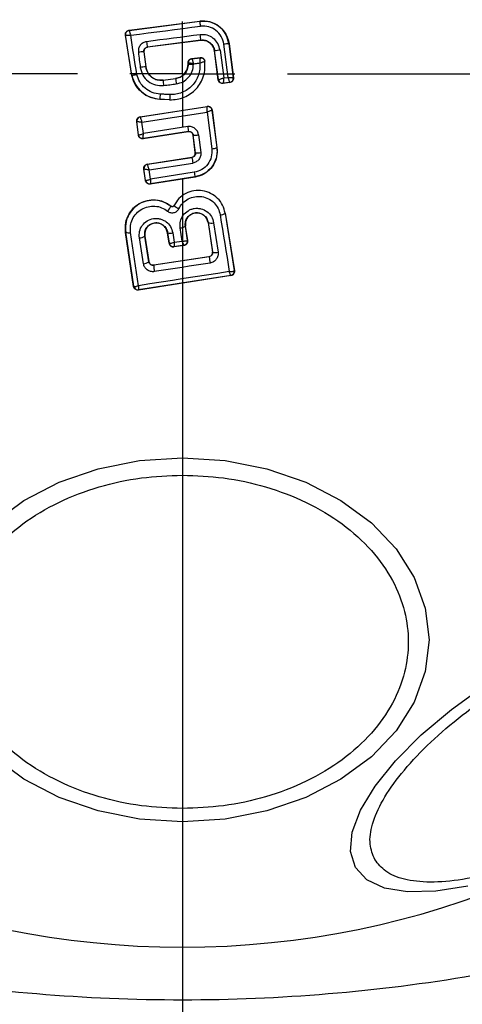
# Model space of a CAD drawing. Units: millimetres. Extents: x 18289 to 23951, y 24343 to 34693.
# Drawn here: x 22378 to 22399, y 30209 to 30256 of the extents above; entities that cross this region are included whole.
import ezdxf

# ---------------------------------------------------------------- set-up
doc = ezdxf.new("R2010")
doc.units = ezdxf.units.MM
doc.header["$LTSCALE"] = 200
doc.layers.add('OTWORY_MONTAŻOWE', color=1, linetype='Continuous')
doc.layers.add('WYLEWKI_BETONOWE', color=52, linetype='Continuous')

# ---------------------------------------------------------------- blocks, each defined once
blk = doc.blocks.new('SW_CENTERMARKSYMBOL_14')
at = {"layer": 'WYLEWKI_BETONOWE', "color": 0}
for p, q in [((0, 0), (0, 2.5)), ((-5, 0), (-202.5, 0)), ((0, 0), (-2.5, 0)), ((0, 0), (0, -2.5)), ((0, 0), (2.5, 0)), ((5, 0), (202.5, 0)), ((0, -5), (0, -202.5))]:
    blk.add_line(p, q, dxfattribs=at)

msp = doc.modelspace()

# ---------------------------------------------------------------- linework, layer by layer
at = {"color": 7, "linetype": 'Continuous', "lineweight": 25}
for p, q in [((22383.449, 30255.148), (22386.815, 30255.581)), ((22383.457, 30255.142), (22386.816, 30255.574)), ((22386.816, 30255.574), (22386.815, 30255.581)), ((22383.277, 30254.919), (22383.285, 30254.913)), ((22383.575, 30253), (22383.277, 30254.919)), ((22383.582, 30253.001), (22383.285, 30254.913)), ((22383.449, 30255.148), (22383.457, 30255.142)), ((22386.863, 30254.672), (22384.322, 30254.344)), ((22384.322, 30254.344), (22384.33, 30254.339)), ((22386.864, 30254.666), (22384.33, 30254.339)), ((22386.864, 30254.666), (22386.863, 30254.672)), ((22388.169, 30252.904), (22387.966, 30254.48)), ((22388.209, 30254.505), (22388.202, 30254.504)), ((22388.202, 30254.504), (22388.41, 30252.888)), ((22388.209, 30254.505), (22388.418, 30252.881)), ((22384.15, 30254.12), (22384.241, 30253.405)), ((22384.157, 30254.115), (22384.15, 30254.12)), ((22384.157, 30254.115), (22384.248, 30253.406)), ((22386.431, 30253.795), (22386.833, 30253.847)), ((22386.431, 30253.795), (22386.438, 30253.789)), ((22386.438, 30253.789), (22386.827, 30253.839)), ((22387.524, 30254.162), (22387.518, 30254.161)), ((22387.695, 30252.789), (22387.518, 30254.161)), ((22387.7, 30252.796), (22387.524, 30254.162)), ((22387.783, 30254.201), (22387.954, 30252.877)), ((22384.241, 30253.405), (22384.248, 30253.406)), ((22386.257, 30253.597), (22386.263, 30253.591)), ((22386.257, 30253.528), (22386.257, 30253.596)), ((22386.257, 30253.528), (22386.263, 30253.528)), ((22386.263, 30253.528), (22386.263, 30253.591)), ((22386.263, 30253.591), (22386.264, 30253.591)), ((22386.438, 30253.789), (22386.438, 30253.789)), ((22387.051, 30253.668), (22387.056, 30253.677)), ((22383.575, 30253), (22383.582, 30253.001)), ((22387.954, 30252.877), (22388.169, 30252.904)), ((22388.41, 30252.888), (22388.41, 30252.888)), ((22388.418, 30252.881), (22388.41, 30252.888)), ((22385.065, 30252.775), (22385.662, 30252.851)), ((22385.065, 30252.775), (22385.066, 30252.768)), ((22385.066, 30252.768), (22385.663, 30252.845)), ((22385.663, 30252.845), (22385.662, 30252.851)), ((22387.695, 30252.789), (22387.7, 30252.796)), ((22387.7, 30252.796), (22387.701, 30252.796)), ((22388.245, 30252.658), (22387.918, 30252.616)), ((22387.918, 30252.616), (22387.924, 30252.624)), ((22388.237, 30252.664), (22387.924, 30252.624)), ((22387.924, 30252.624), (22387.924, 30252.624)), ((22388.237, 30252.664), (22388.238, 30252.664)), ((22388.245, 30252.658), (22388.237, 30252.664)), ((22383.979, 30251.029), (22387.173, 30251.525)), ((22383.986, 30251.023), (22387.167, 30251.517)), ((22385.38, 30251.841), (22384.92, 30251.863)), ((22384.92, 30251.863), (22384.92, 30251.856)), ((22385.38, 30251.834), (22384.92, 30251.856)), ((22385.38, 30251.834), (22385.38, 30251.841)), ((22387.173, 30251.525), (22387.167, 30251.517)), ((22387.167, 30251.517), (22387.167, 30251.516)), ((22383.979, 30251.029), (22383.986, 30251.023)), ((22383.986, 30251.023), (22383.985, 30251.021)), ((22384.061, 30250.77), (22387.162, 30251.252)), ((22387.162, 30251.252), (22387.388, 30249.509)), ((22387.402, 30251.353), (22387.396, 30251.345)), ((22387.396, 30251.345), (22387.627, 30249.562)), ((22387.396, 30251.345), (22387.396, 30251.345)), ((22387.402, 30251.353), (22387.635, 30249.556)), ((22383.811, 30250.806), (22383.819, 30250.8)), ((22383.893, 30250.155), (22383.811, 30250.806)), ((22383.899, 30250.163), (22383.819, 30250.8)), ((22383.819, 30250.8), (22383.819, 30250.8)), ((22384.13, 30250.229), (22384.061, 30250.77)), ((22386.24, 30250.559), (22384.13, 30250.229)), ((22383.893, 30250.155), (22383.899, 30250.163)), ((22386.27, 30250.318), (22384.122, 30249.983)), ((22386.276, 30250.327), (22384.128, 30249.991)), ((22386.27, 30250.318), (22386.276, 30250.327)), ((22386.505, 30250.154), (22386.499, 30250.146)), ((22386.602, 30249.326), (22386.499, 30250.146)), ((22386.61, 30249.32), (22386.505, 30250.154)), ((22386.757, 30250.168), (22386.863, 30249.329)), ((22384.122, 30249.983), (22384.128, 30249.991)), ((22386.602, 30249.326), (22386.61, 30249.32)), ((22387.635, 30249.556), (22387.627, 30249.562)), ((22384.316, 30248.775), (22386.434, 30249.103)), ((22384.316, 30248.775), (22384.323, 30248.77)), ((22384.323, 30248.77), (22384.322, 30248.766)), ((22384.323, 30248.77), (22386.441, 30249.098)), ((22384.402, 30248.503), (22386.482, 30248.826)), ((22386.441, 30249.098), (22386.434, 30249.103)), ((22384.232, 30247.995), (22384.148, 30248.548)), ((22384.148, 30248.548), (22384.156, 30248.542)), ((22384.157, 30248.541), (22384.156, 30248.542)), ((22384.238, 30248.003), (22384.157, 30248.541)), ((22384.468, 30248.061), (22384.402, 30248.503)), ((22386.548, 30248.386), (22384.468, 30248.061)), ((22384.232, 30247.995), (22384.238, 30248.003)), ((22384.238, 30248.003), (22384.239, 30248.002)), ((22386.591, 30248.16), (22384.46, 30247.827)), ((22384.46, 30247.827), (22384.466, 30247.836)), ((22386.583, 30248.167), (22384.466, 30247.836)), ((22384.466, 30247.836), (22384.466, 30247.836)), ((22386.591, 30248.16), (22386.583, 30248.167)), ((22385.444, 30246.771), (22385.448, 30246.775)), ((22385.592, 30246.803), (22385.586, 30246.806)), ((22388.031, 30246.438), (22388.025, 30246.437)), ((22388.025, 30246.437), (22388.461, 30243.707)), ((22388.031, 30246.438), (22388.469, 30243.701)), ((22387.221, 30245.992), (22387.214, 30245.991)), ((22387.214, 30245.991), (22387.422, 30244.599)), ((22387.221, 30245.992), (22387.429, 30244.594)), ((22387.476, 30245.988), (22387.687, 30244.581)), ((22383.286, 30245.532), (22383.278, 30245.53)), ((22383.662, 30242.953), (22383.278, 30245.53)), ((22383.669, 30242.962), (22383.286, 30245.532)), ((22385.285, 30245.514), (22385.278, 30245.513)), ((22385.353, 30245.009), (22385.278, 30245.513)), ((22385.285, 30245.514), (22385.359, 30245.017)), ((22385.529, 30245.507), (22385.596, 30245.058)), ((22385.981, 30245.117), (22385.881, 30245.741)), ((22386.135, 30245.824), (22386.129, 30245.823)), ((22386.236, 30245.153), (22386.129, 30245.823)), ((22386.243, 30245.147), (22386.135, 30245.824)), ((22384.133, 30244.035), (22383.937, 30245.261)), ((22384.202, 30245.347), (22384.196, 30245.346)), ((22384.391, 30244.127), (22384.196, 30245.346)), ((22384.202, 30245.347), (22384.396, 30244.135)), ((22385.353, 30245.009), (22385.359, 30245.017)), ((22385.359, 30245.017), (22385.364, 30245.013)), ((22386.078, 30244.918), (22385.581, 30244.841)), ((22385.588, 30244.851), (22386.067, 30244.925)), ((22385.596, 30245.058), (22385.981, 30245.117)), ((22386.069, 30244.925), (22386.067, 30244.925)), ((22386.078, 30244.918), (22386.069, 30244.925)), ((22386.23, 30245.144), (22386.236, 30245.153)), ((22386.236, 30245.153), (22386.243, 30245.147)), ((22385.587, 30244.85), (22385.581, 30244.841)), ((22385.588, 30244.851), (22385.587, 30244.85)), ((22387.422, 30244.599), (22387.429, 30244.594)), ((22387.429, 30244.594), (22387.431, 30244.563)), ((22384.391, 30244.127), (22384.396, 30244.135)), ((22387.26, 30244.368), (22384.62, 30243.962)), ((22384.625, 30243.968), (22384.62, 30243.962)), ((22387.253, 30244.372), (22384.625, 30243.968)), ((22387.26, 30244.368), (22387.253, 30244.372)), ((22388.461, 30243.707), (22388.456, 30243.696)), ((22388.469, 30243.701), (22388.461, 30243.707)), ((22388.304, 30243.472), (22383.89, 30242.785)), ((22388.293, 30243.479), (22383.898, 30242.795)), ((22388.294, 30243.479), (22388.293, 30243.479)), ((22388.304, 30243.472), (22388.294, 30243.479)), ((22383.662, 30242.953), (22383.669, 30242.962)), ((22383.669, 30242.962), (22383.673, 30242.956)), ((22383.89, 30242.785), (22383.897, 30242.795)), ((22383.898, 30242.795), (22383.897, 30242.795))]:
    msp.add_line(p, q, dxfattribs=at)
at = {"color": 7, "linetype": 'Continuous', "lineweight": 25, "flags": 128}
for points in [[(22383.525, 30254.911), (22383.941, 30254.965), (22384.357, 30255.018), (22384.773, 30255.071), (22385.189, 30255.124), (22385.605, 30255.178), (22386.021, 30255.232), (22386.437, 30255.285), (22386.853, 30255.339)], [(22383.815, 30253.046), (22383.779, 30253.28), (22383.743, 30253.513), (22383.706, 30253.746), (22383.67, 30253.979), (22383.634, 30254.212), (22383.598, 30254.445), (22383.561, 30254.678), (22383.525, 30254.911)], [(22386.836, 30254.931), (22386.517, 30254.89), (22386.197, 30254.849), (22385.878, 30254.808), (22385.558, 30254.767), (22385.239, 30254.725), (22384.919, 30254.684), (22384.6, 30254.643), (22384.28, 30254.601)], [(22383.889, 30254.094), (22383.901, 30254.004), (22383.912, 30253.915), (22383.924, 30253.825), (22383.935, 30253.735), (22383.947, 30253.645), (22383.958, 30253.555), (22383.97, 30253.465), (22383.982, 30253.375)], [(22386.833, 30253.847), (22386.829, 30253.843), (22386.827, 30253.839)], [(22386.516, 30253.55), (22386.554, 30253.554), (22386.591, 30253.559), (22386.628, 30253.564), (22386.665, 30253.569), (22386.702, 30253.574), (22386.739, 30253.578), (22386.777, 30253.583), (22386.814, 30253.588)], [(22386.516, 30253.531), (22386.516, 30253.533), (22386.516, 30253.535), (22386.516, 30253.538), (22386.516, 30253.54), (22386.516, 30253.543), (22386.516, 30253.545), (22386.516, 30253.547), (22386.516, 30253.55)], [(22385.093, 30252.517), (22385.168, 30252.526), (22385.243, 30252.536), (22385.318, 30252.546), (22385.393, 30252.555), (22385.468, 30252.565), (22385.543, 30252.575), (22385.618, 30252.584), (22385.693, 30252.594)], [(22385.389, 30252.085), (22385.331, 30252.087), (22385.273, 30252.09), (22385.215, 30252.093), (22385.157, 30252.096), (22385.099, 30252.099), (22385.042, 30252.101), (22384.984, 30252.104), (22384.926, 30252.107)], [(22387.788, 30246.359), (22387.842, 30246.02), (22387.896, 30245.681), (22387.95, 30245.343), (22388.004, 30245.006), (22388.058, 30244.669), (22388.112, 30244.333), (22388.166, 30243.997), (22388.219, 30243.662)], [(22383.896, 30242.99), (22383.849, 30243.305), (22383.802, 30243.621), (22383.755, 30243.937), (22383.708, 30244.254), (22383.661, 30244.571), (22383.613, 30244.888), (22383.566, 30245.206), (22383.518, 30245.525)], [(22387.306, 30244.067), (22386.973, 30244.016), (22386.641, 30243.965), (22386.309, 30243.914), (22385.977, 30243.863), (22385.645, 30243.812), (22385.314, 30243.761), (22384.982, 30243.71), (22384.65, 30243.659)], [(22388.219, 30243.662), (22387.678, 30243.579), (22387.137, 30243.495), (22386.596, 30243.411), (22386.055, 30243.327), (22385.515, 30243.243), (22384.975, 30243.159), (22384.435, 30243.075), (22383.896, 30242.99)], [(22385.989, 30234.8), (22388.029, 30234.668), (22390.006, 30234.277), (22391.862, 30233.64), (22393.539, 30232.774), (22394.987, 30231.706), (22396.161, 30230.47), (22397.026, 30229.102), (22397.556, 30227.644), (22397.735, 30226.14), (22397.556, 30224.636), (22397.026, 30223.178), (22396.161, 30221.81), (22394.987, 30220.573), (22393.539, 30219.506), (22391.862, 30218.64), (22390.006, 30218.002), (22388.029, 30217.612), (22385.989, 30217.48), (22383.949, 30217.612), (22381.972, 30218.002), (22380.116, 30218.64), (22378.439, 30219.506), (22376.991, 30220.573)], [(22376.991, 30231.706), (22378.439, 30232.774), (22380.116, 30233.64), (22381.972, 30234.277), (22383.949, 30234.668), (22385.989, 30234.8)], [(22399.583, 30214.42), (22398.052, 30214.176), (22396.714, 30214.145), (22395.61, 30214.327), (22394.772, 30214.718), (22394.228, 30215.305), (22393.992, 30216.07), (22394.072, 30216.99), (22394.467, 30218.038), (22395.163, 30219.181), (22396.14, 30220.384), (22397.367, 30221.612), (22398.809, 30222.827), (22400.42, 30223.991)]]:
    msp.add_lwpolyline(points, dxfattribs=at)
at = {"color": 7, "linetype": 'Continuous', "lineweight": 25}
for centre, radius, start, end in [((22385.989, 30253.066), 41.55, 0, 180), ((22384.593, 30255.102), 2.272, 5.9992, 11.9858), ((22383.483, 30254.943), 0.2, 179.9611, 188.7438), ((22384.136, 30254.519), 2.732, 3.2018, 8.6647), ((22386.242, 30254.791), 1.971, 185.5167, 193.0943), ((22388.308, 30252.24), 2.266, 92.6929, 98.6944), ((22384.246, 30251.82), 2.303, 92.4103, 98.9235), ((22388.142, 30250.917), 3.303, 96.2456, 100.7807), ((22384.716, 30248.17), 5.256, 95.1858, 98.037), ((22386.464, 30253.59), 0.2, 97.443, 179.9695), ((22385.989, 30253.066), 41.55, 180, 0), ((22388.211, 30252.863), 0.2, 277.529, 7.1745), ((22388.013, 30252.953), 2.953, 183.6007, 188.5014), ((22393.616, 30253.675), 7.997, 185.9633, 187.7723), ((22387.9, 30252.822), 0.2, 187.4394, 277.1132), ((22387.585, 30251.922), 2.665, 176.0211, 181.2679), ((22390.279, 30251.792), 4.898, 176.5703, 179.4239), ((22387.198, 30251.318), 0.2, 7.5851, 98.7054), ((22384.017, 30250.825), 0.2, 98.8973, 187.2475), ((22384.017, 30250.824), 0.2, 99.1448, 186.868), ((22404.641, 30253.369), 18.615, 188.6826, 189.4058), ((22386.576, 30251.117), 0.966, 265.7634, 280.8078), ((22386.708, 30250.073), 0.76, 262.554, 281.7487), ((22387.348, 30250.258), 0.75, 273.0259, 291.859), ((22384.354, 30248.572), 0.2, 98.8987, 188.6753), ((22384.354, 30248.569), 0.199, 99.1897, 187.9463), ((22405.336, 30251.833), 19.092, 188.2355, 189.0617), ((22400.51, 30250.51), 14.123, 188.6513, 189.5516), ((22384.436, 30248.034), 0.2, 189.158, 278.6049), ((22384.607, 30247.178), 0.931, 316.5576, 334.065), ((22387.777, 30246.788), 0.429, 271.4377, 305.1174), ((22387.355, 30246.397), 0.427, 251.707, 286.5396), ((22383.413, 30245.895), 0.385, 250.7862, 285.9259), ((22385.417, 30245.886), 0.395, 250.4063, 286.4174), ((22385.874, 30246.178), 0.437, 270.9174, 305.6066), ((22383.933, 30245.712), 0.451, 270.4807, 305.66), ((22385.557, 30245.048), 0.2, 188.8303, 278.7383), ((22385.56, 30245.048), 0.199, 190.2608, 278.0739), ((22386.033, 30245.12), 0.198, 279.9844, 6.9038), ((22386.038, 30245.123), 0.2, 278.8303, 8.7383), ((22387.575, 30244.934), 0.37, 246.9052, 287.6269), ((22384.136, 30244.433), 0.397, 269.4406, 309.7501), ((22385.905, 30243.937), 1.285, 178.8922, 192.4978), ((22434.784, 30251.488), 48.055, 188.5213, 188.8837), ((22388.258, 30243.674), 0.198, 279.9271, 6.4055), ((22388.263, 30243.676), 0.2, 278.8303, 8.7383), ((22383.867, 30242.993), 0.2, 188.8303, 278.7383), ((22383.869, 30242.993), 0.2, 190.5945, 278.1122)]:
    msp.add_arc(centre, radius, start, end, dxfattribs=at)
for points, knots in [([(22380.581, 30300.899), (22383.519, 30300.995), (22389.44, 30301.188), (22398.32, 30300.34), (22407.046, 30298.644), (22415.373, 30296.053), (22423.068, 30292.672), (22429.458, 30288.907), (22434.655, 30285.011), (22438.842, 30281.154), (22442.509, 30276.949), (22445.58, 30272.455), (22448.003, 30267.742), (22449.724, 30262.891), (22450.793, 30257.982), (22450.924, 30254.691), (22450.989, 30253.066)], [0, 0, 0, 0, 0.093115, 0.187712, 0.282095, 0.374569, 0.463619, 0.548047, 0.609118, 0.669288, 0.728209, 0.785642, 0.841475, 0.895722, 0.948502, 1, 1, 1, 1]), ([(22446.989, 30253.066), (22446.949, 30254.279), (22446.868, 30256.711), (22446.21, 30260.335), (22445.182, 30263.846), (22443.785, 30267.228), (22442.05, 30270.464), (22440.015, 30273.518), (22437.722, 30276.387), (22435.202, 30279.064), (22432.482, 30281.542), (22429.597, 30283.823), (22426.573, 30285.906), (22422.403, 30288.408), (22416.937, 30291.091), (22410.034, 30293.615), (22402.851, 30295.457), (22395.519, 30296.626), (22388.173, 30297.175), (22383.274, 30296.996), (22380.827, 30296.907)], [0, 0, 0, 0, 0.041292, 0.082772, 0.124979, 0.165674, 0.207151, 0.249807, 0.290454, 0.33206, 0.374883, 0.415607, 0.457202, 0.499839, 0.581109, 0.664103, 0.749696, 0.833163, 0.91669, 1, 1, 1, 1]), ([(22386.815, 30255.581), (22386.955, 30255.585), (22387.236, 30255.594), (22387.633, 30255.429), (22387.953, 30255.153), (22388.146, 30254.824), (22388.191, 30254.596), (22388.209, 30254.505)], [0, 0, 0, 0, 0.2144411, 0.4289096, 0.6428181, 0.8571396, 1, 1, 1, 1]), ([(22388.202, 30254.504), (22388.163, 30254.663), (22388.084, 30254.98), (22387.748, 30255.349), (22387.305, 30255.581), (22386.979, 30255.576), (22386.816, 30255.574)], [0, 0, 0, 0, 0.250522, 0.500171, 0.749942, 1, 1, 1, 1]), ([(22387.966, 30254.48), (22387.934, 30254.608), (22387.87, 30254.862), (22387.601, 30255.159), (22387.246, 30255.345), (22386.984, 30255.341), (22386.853, 30255.339)], [0, 0, 0, 0, 0.250754, 0.500068, 0.749882, 1, 1, 1, 1]), ([(22383.277, 30254.919), (22383.276, 30254.929), (22383.272, 30254.962), (22383.282, 30255.017), (22383.315, 30255.077), (22383.366, 30255.122), (22383.414, 30255.142), (22383.442, 30255.147), (22383.449, 30255.148)], [0, 0, 0, 0, 0.096556, 0.306938, 0.517345, 0.727209, 0.937123, 1, 1, 1, 1]), ([(22383.285, 30254.913), (22383.289, 30254.914), (22383.297, 30254.916), (22383.35, 30254.917), (22383.411, 30254.916), (22383.469, 30254.914), (22383.506, 30254.912), (22383.525, 30254.911)], [0, 0, 0, 0, 0.241365, 0.499563, 0.708792, 0.844231, 1, 1, 1, 1]), ([(22383.457, 30255.142), (22383.457, 30255.138), (22383.457, 30255.129), (22383.471, 30255.079), (22383.489, 30255.02), (22383.507, 30254.964), (22383.519, 30254.93), (22383.525, 30254.911)], [0, 0, 0, 0, 0.241346, 0.499563, 0.708758, 0.844206, 1, 1, 1, 1]), ([(22387.783, 30254.201), (22387.756, 30254.309), (22387.702, 30254.525), (22387.473, 30254.777), (22387.171, 30254.934), (22386.948, 30254.932), (22386.836, 30254.931)], [0, 0, 0, 0, 0.250021, 0.499847, 0.749182, 1, 1, 1, 1]), ([(22384.28, 30254.601), (22384.222, 30254.587), (22384.107, 30254.557), (22383.971, 30254.435), (22383.888, 30254.273), (22383.889, 30254.154), (22383.889, 30254.094)], [0, 0, 0, 0, 0.250611, 0.499784, 0.749173, 1, 1, 1, 1]), ([(22384.15, 30254.12), (22384.149, 30254.145), (22384.148, 30254.195), (22384.182, 30254.266), (22384.231, 30254.312), (22384.281, 30254.336), (22384.308, 30254.341), (22384.322, 30254.344)], [0, 0, 0, 0, 0.235656, 0.475865, 0.730152, 0.86329, 1, 1, 1, 1]), ([(22384.33, 30254.339), (22384.308, 30254.333), (22384.263, 30254.323), (22384.208, 30254.281), (22384.17, 30254.225), (22384.154, 30254.166), (22384.156, 30254.129), (22384.157, 30254.115)], [0, 0, 0, 0, 0.214793, 0.429587, 0.644372, 0.859147, 1, 1, 1, 1]), ([(22386.863, 30254.672), (22386.941, 30254.672), (22387.097, 30254.673), (22387.308, 30254.565), (22387.466, 30254.387), (22387.505, 30254.237), (22387.524, 30254.162)], [0, 0, 0, 0, 0.250971, 0.500246, 0.749846, 1, 1, 1, 1]), ([(22387.518, 30254.161), (22387.503, 30254.226), (22387.472, 30254.354), (22387.349, 30254.517), (22387.184, 30254.627), (22387.013, 30254.675), (22386.907, 30254.668), (22386.864, 30254.666)], [0, 0, 0, 0, 0.215815, 0.431402, 0.649417, 0.860309, 1, 1, 1, 1]), ([(22451.008, 30253.066), (22450.95, 30251.535), (22450.834, 30248.429), (22449.881, 30243.776), (22448.332, 30239.14), (22446.129, 30234.592), (22443.304, 30230.206), (22439.891, 30226.05), (22435.946, 30222.186), (22431.036, 30218.266), (22425.101, 30214.514), (22418.093, 30211.131), (22410.558, 30208.433), (22402.5, 30206.446), (22394.015, 30205.238), (22385.313, 30204.873), (22376.623, 30205.371), (22368.173, 30206.709), (22360.172, 30208.819), (22352.714, 30211.633), (22345.803, 30215.122), (22339.973, 30218.965), (22335.174, 30222.96), (22331.337, 30226.885), (22328.041, 30231.093), (22325.341, 30235.523), (22323.266, 30240.104), (22321.849, 30244.764), (22321.028, 30249.431), (22320.999, 30252.535), (22320.984, 30254.066)], [0, 0, 0, 0, 0.0255647, 0.0518731, 0.079022, 0.1070837, 0.1360886, 0.1660115, 0.1967661, 0.228208, 0.2708478, 0.3138124, 0.3579955, 0.4043555, 0.4522709, 0.500985, 0.5496681, 0.5974932, 0.643711, 0.687711, 0.7304577, 0.7728493, 0.8040949, 0.8346537, 0.8643906, 0.8932294, 0.9211542, 0.9482026, 0.9744518, 1, 1, 1, 1]), ([(22324.986, 30254.066), (22325.013, 30252.332), (22325.068, 30248.843), (22326.108, 30244.311), (22327.464, 30240.499), (22328.954, 30237.351), (22330.729, 30234.358), (22332.755, 30231.526), (22335.005, 30228.863), (22337.451, 30226.38), (22340.065, 30224.074), (22342.824, 30221.944), (22346.639, 30219.363), (22351.671, 30216.545), (22358.076, 30213.796), (22364.774, 30211.669), (22371.664, 30210.154), (22378.585, 30209.246), (22385.557, 30208.917), (22392.519, 30209.172), (22399.42, 30210.004), (22406.238, 30211.418), (22412.903, 30213.441), (22419.339, 30216.085), (22424.463, 30218.833), (22428.343, 30221.367), (22431.134, 30223.446), (22433.793, 30225.704), (22436.293, 30228.138), (22438.599, 30230.745), (22441.039, 30233.988), (22443.42, 30237.956), (22445.441, 30242.794), (22446.761, 30247.851), (22446.926, 30251.335), (22447.008, 30253.066)], [0, 0, 0, 0, 0.031086, 0.062543, 0.082963, 0.103725, 0.125019, 0.145402, 0.166214, 0.187584, 0.207971, 0.228804, 0.250167, 0.290681, 0.332212, 0.37519, 0.416749, 0.458805, 0.500451, 0.542014, 0.583829, 0.625194, 0.666969, 0.708793, 0.75001, 0.771219, 0.792016, 0.812484, 0.833863, 0.854646, 0.874956, 0.906717, 0.93749, 0.968932, 1, 1, 1, 1]), ([(22386.257, 30253.596), (22386.259, 30253.619), (22386.263, 30253.664), (22386.298, 30253.724), (22386.348, 30253.769), (22386.397, 30253.789), (22386.425, 30253.794), (22386.431, 30253.795)], [0, 0, 0, 0, 0.233955, 0.467915, 0.701751, 0.935439, 1, 1, 1, 1]), ([(22386.827, 30253.839), (22386.827, 30253.835), (22386.828, 30253.825), (22386.826, 30253.769), (22386.822, 30253.705), (22386.818, 30253.644), (22386.815, 30253.608), (22386.814, 30253.588)], [0, 0, 0, 0, 0.24212, 0.498868, 0.712796, 0.847326, 1, 1, 1, 1]), ([(22386.827, 30253.839), (22386.852, 30253.84), (22386.891, 30253.841), (22386.94, 30253.822), (22386.975, 30253.801), (22387.004, 30253.773), (22387.035, 30253.73), (22387.044, 30253.693), (22387.051, 30253.668)], [0, 0, 0, 0, 0.239602, 0.368454, 0.5, 0.631546, 0.760398, 1, 1, 1, 1]), ([(22386.833, 30253.847), (22386.855, 30253.848), (22386.889, 30253.849), (22386.932, 30253.835), (22386.962, 30253.821), (22386.998, 30253.795), (22387.027, 30253.76), (22387.048, 30253.716), (22387.053, 30253.691), (22387.056, 30253.677)], [0, 0, 0, 0, 0.216443, 0.323501, 0.430393, 0.53724, 0.753231, 0.860071, 1, 1, 1, 1]), ([(22383.982, 30253.375), (22384.013, 30253.248), (22384.077, 30252.994), (22384.345, 30252.697), (22384.7, 30252.513), (22384.961, 30252.516), (22385.093, 30252.517)], [0, 0, 0, 0, 0.250101, 0.499971, 0.749254, 1, 1, 1, 1]), ([(22385.066, 30252.768), (22384.969, 30252.767), (22384.774, 30252.764), (22384.511, 30252.902), (22384.313, 30253.123), (22384.265, 30253.311), (22384.241, 30253.405)], [0, 0, 0, 0, 0.250653, 0.500363, 0.749973, 1, 1, 1, 1]), ([(22384.248, 30253.406), (22384.267, 30253.325), (22384.304, 30253.164), (22384.457, 30252.962), (22384.663, 30252.822), (22384.878, 30252.763), (22385.012, 30252.771), (22385.065, 30252.775)], [0, 0, 0, 0, 0.215303, 0.430426, 0.647898, 0.86067, 1, 1, 1, 1]), ([(22385.38, 30251.841), (22385.498, 30251.843), (22385.734, 30251.847), (22386.076, 30251.949), (22386.387, 30252.119), (22386.655, 30252.353), (22386.864, 30252.641), (22387.005, 30252.966), (22387.077, 30253.315), (22387.059, 30253.551), (22387.05, 30253.668)], [0, 0, 0, 0, 0.125024, 0.250041, 0.375017, 0.499847, 0.625133, 0.749721, 0.874908, 1, 1, 1, 1]), ([(22386.814, 30253.588), (22386.818, 30253.49), (22386.826, 30253.294), (22386.757, 30253.005), (22386.634, 30252.737), (22386.454, 30252.503), (22386.23, 30252.31), (22385.968, 30252.173), (22385.684, 30252.088), (22385.487, 30252.086), (22385.389, 30252.085)], [0, 0, 0, 0, 0.12504, 0.249804, 0.37507, 0.499852, 0.624834, 0.749745, 0.87499, 1, 1, 1, 1]), ([(22385.662, 30252.851), (22385.737, 30252.869), (22385.888, 30252.904), (22386.076, 30253.046), (22386.206, 30253.238), (22386.253, 30253.41), (22386.256, 30253.507), (22386.257, 30253.528)], [0, 0, 0, 0, 0.234218, 0.468347, 0.702833, 0.934889, 1, 1, 1, 1]), ([(22386.263, 30253.528), (22386.254, 30253.445), (22386.237, 30253.279), (22386.102, 30253.064), (22385.906, 30252.903), (22385.744, 30252.864), (22385.663, 30252.845)], [0, 0, 0, 0, 0.2505, 0.500126, 0.750043, 1, 1, 1, 1]), ([(22385.693, 30252.594), (22385.804, 30252.621), (22386.027, 30252.674), (22386.296, 30252.895), (22386.48, 30253.19), (22386.504, 30253.417), (22386.516, 30253.531)], [0, 0, 0, 0, 0.250424, 0.50007, 0.750018, 1, 1, 1, 1]), ([(22386.516, 30253.55), (22386.497, 30253.553), (22386.46, 30253.559), (22386.399, 30253.57), (22386.335, 30253.581), (22386.279, 30253.589), (22386.268, 30253.59), (22386.264, 30253.591)], [0, 0, 0, 0, 0.1555254, 0.2908653, 0.5002669, 0.7579198, 1, 1, 1, 1]), ([(22386.438, 30253.789), (22386.44, 30253.785), (22386.443, 30253.777), (22386.461, 30253.724), (22386.481, 30253.662), (22386.499, 30253.604), (22386.51, 30253.569), (22386.516, 30253.55)], [0, 0, 0, 0, 0.242059, 0.499733, 0.709096, 0.844446, 1, 1, 1, 1]), ([(22386.814, 30253.588), (22386.841, 30253.596), (22386.896, 30253.614), (22386.972, 30253.639), (22387.021, 30253.657), (22387.046, 30253.665), (22387.049, 30253.666), (22387.051, 30253.667)], [0, 0, 0, 0, 0.219422, 0.451123, 0.708529, 0.850913, 1, 1, 1, 1]), ([(22384.92, 30251.856), (22384.758, 30251.88), (22384.434, 30251.927), (22384.016, 30252.198), (22383.708, 30252.565), (22383.618, 30252.86), (22383.575, 30253)], [0, 0, 0, 0, 0.2569441, 0.5138657, 0.7707626, 1, 1, 1, 1]), ([(22383.582, 30253.001), (22383.585, 30253.002), (22383.591, 30253.004), (22383.636, 30253.013), (22383.698, 30253.024), (22383.761, 30253.036), (22383.797, 30253.043), (22383.815, 30253.046)], [0, 0, 0, 0, 0.2078848, 0.4436193, 0.7071136, 0.8500448, 1, 1, 1, 1]), ([(22383.582, 30253.001), (22383.63, 30252.85), (22383.725, 30252.548), (22384.042, 30252.186), (22384.45, 30251.931), (22384.763, 30251.886), (22384.92, 30251.863)], [0, 0, 0, 0, 0.249827, 0.499971, 0.749942, 1, 1, 1, 1]), ([(22384.926, 30252.107), (22384.796, 30252.126), (22384.537, 30252.163), (22384.199, 30252.373), (22383.935, 30252.672), (22383.855, 30252.921), (22383.815, 30253.046)], [0, 0, 0, 0, 0.250057, 0.499695, 0.749667, 1, 1, 1, 1]), ([(22387.701, 30252.796), (22387.707, 30252.798), (22387.719, 30252.801), (22387.777, 30252.818), (22387.841, 30252.839), (22387.9, 30252.859), (22387.935, 30252.871), (22387.954, 30252.877)], [0, 0, 0, 0, 0.24152, 0.498936, 0.711675, 0.848029, 1, 1, 1, 1]), ([(22387.954, 30252.877), (22387.952, 30252.857), (22387.949, 30252.819), (22387.944, 30252.758), (22387.937, 30252.694), (22387.93, 30252.638), (22387.926, 30252.628), (22387.924, 30252.624)], [0, 0, 0, 0, 0.1558763, 0.2914644, 0.5010724, 0.7584638, 1, 1, 1, 1]), ([(22388.238, 30252.664), (22388.237, 30252.669), (22388.237, 30252.68), (22388.223, 30252.734), (22388.204, 30252.794), (22388.186, 30252.851), (22388.175, 30252.886), (22388.169, 30252.904)], [0, 0, 0, 0, 0.240985, 0.498656, 0.708279, 0.843961, 1, 1, 1, 1]), ([(22388.169, 30252.904), (22388.188, 30252.903), (22388.224, 30252.9), (22388.283, 30252.896), (22388.345, 30252.892), (22388.397, 30252.888), (22388.406, 30252.888), (22388.41, 30252.888)], [0, 0, 0, 0, 0.15602, 0.2916956, 0.5013439, 0.7589945, 1, 1, 1, 1]), ([(22388.418, 30252.881), (22388.419, 30252.859), (22388.42, 30252.814), (22388.394, 30252.75), (22388.349, 30252.699), (22388.297, 30252.668), (22388.26, 30252.661), (22388.245, 30252.658)], [0, 0, 0, 0, 0.213896, 0.4278, 0.64158, 0.855693, 1, 1, 1, 1]), ([(22387.918, 30252.616), (22387.91, 30252.615), (22387.879, 30252.613), (22387.825, 30252.622), (22387.766, 30252.656), (22387.72, 30252.707), (22387.7, 30252.755), (22387.696, 30252.783), (22387.695, 30252.789)], [0, 0, 0, 0, 0.081888, 0.296613, 0.511333, 0.726184, 0.941149, 1, 1, 1, 1]), ([(22387.162, 30251.252), (22387.163, 30251.28), (22387.166, 30251.338), (22387.168, 30251.42), (22387.169, 30251.476), (22387.169, 30251.507), (22387.168, 30251.513), (22387.167, 30251.516)], [0, 0, 0, 0, 0.2192023, 0.4496951, 0.7063353, 0.8493689, 1, 1, 1, 1]), ([(22387.173, 30251.525), (22387.195, 30251.526), (22387.24, 30251.528), (22387.305, 30251.504), (22387.358, 30251.46), (22387.391, 30251.407), (22387.399, 30251.369), (22387.402, 30251.353)], [0, 0, 0, 0, 0.211487, 0.422972, 0.634473, 0.845815, 1, 1, 1, 1]), ([(22383.811, 30250.806), (22383.81, 30250.829), (22383.809, 30250.874), (22383.836, 30250.937), (22383.88, 30250.988), (22383.931, 30251.018), (22383.966, 30251.026), (22383.979, 30251.029)], [0, 0, 0, 0, 0.217915, 0.435811, 0.654213, 0.873324, 1, 1, 1, 1]), ([(22383.985, 30251.021), (22383.985, 30251.018), (22383.986, 30251.011), (22383.992, 30250.98), (22384.007, 30250.928), (22384.033, 30250.85), (22384.052, 30250.796), (22384.061, 30250.77)], [0, 0, 0, 0, 0.148333, 0.289687, 0.545864, 0.778114, 1, 1, 1, 1]), ([(22387.396, 30251.345), (22387.394, 30251.343), (22387.391, 30251.34), (22387.367, 30251.328), (22387.318, 30251.308), (22387.243, 30251.28), (22387.188, 30251.261), (22387.162, 30251.252)], [0, 0, 0, 0, 0.150631, 0.293665, 0.550305, 0.780798, 1, 1, 1, 1]), ([(22384.061, 30250.77), (22384.034, 30250.772), (22383.977, 30250.776), (22383.899, 30250.784), (22383.85, 30250.791), (22383.824, 30250.796), (22383.821, 30250.799), (22383.819, 30250.8)], [0, 0, 0, 0, 0.2218864, 0.4541359, 0.7103122, 0.8516663, 1, 1, 1, 1]), ([(22386.757, 30250.168), (22386.743, 30250.227), (22386.713, 30250.344), (22386.608, 30250.459), (22386.506, 30250.522), (22386.42, 30250.553), (22386.33, 30250.567), (22386.27, 30250.562), (22386.24, 30250.559)], [0, 0, 0, 0, 0.250052, 0.498536, 0.622824, 0.748508, 0.874983, 1, 1, 1, 1]), ([(22384.122, 30249.983), (22384.1, 30249.981), (22384.055, 30249.979), (22383.99, 30250.003), (22383.938, 30250.046), (22383.904, 30250.099), (22383.896, 30250.138), (22383.893, 30250.155)], [0, 0, 0, 0, 0.2104337, 0.4209041, 0.6305708, 0.8399604, 1, 1, 1, 1]), ([(22383.899, 30250.163), (22383.901, 30250.163), (22383.905, 30250.162), (22383.93, 30250.167), (22383.978, 30250.18), (22384.051, 30250.202), (22384.104, 30250.22), (22384.13, 30250.229)], [0, 0, 0, 0, 0.1507509, 0.2933592, 0.5493746, 0.7800638, 1, 1, 1, 1]), ([(22384.128, 30249.991), (22384.128, 30249.991), (22384.128, 30249.991), (22384.128, 30249.991), (22384.128, 30249.991), (22384.128, 30249.991), (22384.127, 30249.993), (22384.126, 30250.003), (22384.125, 30250.024), (22384.125, 30250.037), (22384.125, 30250.045), (22384.125, 30250.055), (22384.125, 30250.082), (22384.126, 30250.137), (22384.128, 30250.199), (22384.13, 30250.229)], [0, 0, 0, 0, 0.000062, 0.000618, 0.002221, 0.008382, 0.032419, 0.250387, 0.375403, 0.382125, 0.437826, 0.477537, 0.500151, 0.757541, 1, 1, 1, 1]), ([(22386.499, 30250.146), (22386.494, 30250.168), (22386.484, 30250.212), (22386.442, 30250.268), (22386.386, 30250.306), (22386.325, 30250.323), (22386.287, 30250.32), (22386.27, 30250.318)], [0, 0, 0, 0, 0.212113, 0.424255, 0.635646, 0.84601, 1, 1, 1, 1]), ([(22386.276, 30250.327), (22386.29, 30250.328), (22386.316, 30250.331), (22386.356, 30250.324), (22386.394, 30250.311), (22386.438, 30250.284), (22386.473, 30250.245), (22386.497, 30250.197), (22386.502, 30250.168), (22386.505, 30250.154)], [0, 0, 0, 0, 0.123196, 0.247082, 0.371908, 0.497913, 0.726336, 0.857596, 1, 1, 1, 1]), ([(22386.434, 30249.103), (22386.456, 30249.109), (22386.5, 30249.12), (22386.554, 30249.163), (22386.591, 30249.22), (22386.605, 30249.277), (22386.603, 30249.313), (22386.602, 30249.326)], [0, 0, 0, 0, 0.218281, 0.436546, 0.655209, 0.874319, 1, 1, 1, 1]), ([(22386.61, 30249.32), (22386.61, 30249.294), (22386.61, 30249.243), (22386.579, 30249.182), (22386.543, 30249.144), (22386.501, 30249.113), (22386.464, 30249.104), (22386.441, 30249.098)], [0, 0, 0, 0, 0.250458, 0.500645, 0.638999, 0.768472, 1, 1, 1, 1]), ([(22386.863, 30249.329), (22386.863, 30249.271), (22386.864, 30249.154), (22386.783, 30248.995), (22386.652, 30248.873), (22386.539, 30248.841), (22386.482, 30248.826)], [0, 0, 0, 0, 0.25078, 0.500217, 0.749451, 1, 1, 1, 1]), ([(22387.388, 30249.509), (22387.39, 30249.379), (22387.395, 30249.119), (22387.216, 30248.764), (22386.925, 30248.491), (22386.674, 30248.421), (22386.548, 30248.386)], [0, 0, 0, 0, 0.250057, 0.499912, 0.749314, 1, 1, 1, 1]), ([(22387.627, 30249.562), (22387.633, 30249.478), (22387.645, 30249.308), (22387.585, 30248.987), (22387.405, 30248.625), (22387.047, 30248.293), (22386.738, 30248.209), (22386.583, 30248.167)], [0, 0, 0, 0, 0.1308404, 0.2661106, 0.5055674, 0.7525254, 1, 1, 1, 1]), ([(22387.635, 30249.556), (22387.64, 30249.414), (22387.649, 30249.131), (22387.482, 30248.729), (22387.202, 30248.408), (22386.883, 30248.223), (22386.669, 30248.177), (22386.591, 30248.16)], [0, 0, 0, 0, 0.220033, 0.440104, 0.659198, 0.876834, 1, 1, 1, 1]), ([(22384.148, 30248.548), (22384.147, 30248.57), (22384.145, 30248.615), (22384.17, 30248.68), (22384.214, 30248.732), (22384.266, 30248.764), (22384.302, 30248.772), (22384.316, 30248.775)], [0, 0, 0, 0, 0.215481, 0.430928, 0.647159, 0.8638, 1, 1, 1, 1]), ([(22384.322, 30248.766), (22384.323, 30248.761), (22384.323, 30248.752), (22384.331, 30248.718), (22384.347, 30248.662), (22384.372, 30248.583), (22384.392, 30248.53), (22384.402, 30248.503)], [0, 0, 0, 0, 0.149109, 0.290888, 0.547043, 0.77878, 1, 1, 1, 1]), ([(22384.402, 30248.503), (22384.374, 30248.505), (22384.317, 30248.509), (22384.239, 30248.517), (22384.189, 30248.527), (22384.163, 30248.535), (22384.159, 30248.539), (22384.157, 30248.541)], [0, 0, 0, 0, 0.221221, 0.452956, 0.709111, 0.85089, 1, 1, 1, 1]), ([(22384.46, 30247.827), (22384.437, 30247.826), (22384.393, 30247.823), (22384.329, 30247.847), (22384.277, 30247.89), (22384.243, 30247.942), (22384.235, 30247.979), (22384.232, 30247.995)], [0, 0, 0, 0, 0.2117801, 0.4235998, 0.6346881, 0.8464856, 1, 1, 1, 1]), ([(22384.239, 30248.002), (22384.242, 30248.001), (22384.247, 30247.999), (22384.273, 30248.002), (22384.321, 30248.013), (22384.392, 30248.034), (22384.443, 30248.052), (22384.468, 30248.061)], [0, 0, 0, 0, 0.149502, 0.29088, 0.546394, 0.778291, 1, 1, 1, 1]), ([(22384.468, 30248.061), (22384.467, 30248.034), (22384.465, 30247.981), (22384.464, 30247.909), (22384.464, 30247.863), (22384.465, 30247.84), (22384.466, 30247.837), (22384.466, 30247.836)], [0, 0, 0, 0, 0.22171, 0.453606, 0.70912, 0.850498, 1, 1, 1, 1]), ([(22388.025, 30246.437), (22387.991, 30246.568), (22387.924, 30246.831), (22387.676, 30247.163), (22387.343, 30247.405), (22386.948, 30247.532), (22386.533, 30247.529), (22386.141, 30247.396), (22385.804, 30247.151), (22385.662, 30246.919), (22385.592, 30246.803)], [0, 0, 0, 0, 0.1251015, 0.2498715, 0.3747987, 0.4999731, 0.625036, 0.7503272, 0.8752746, 1, 1, 1, 1]), ([(22385.815, 30246.655), (22385.873, 30246.75), (22385.988, 30246.938), (22386.261, 30247.136), (22386.579, 30247.243), (22386.916, 30247.247), (22387.235, 30247.143), (22387.505, 30246.948), (22387.706, 30246.678), (22387.761, 30246.465), (22387.788, 30246.359)], [0, 0, 0, 0, 0.125061, 0.249695, 0.374743, 0.499542, 0.624568, 0.749533, 0.874376, 1, 1, 1, 1]), ([(22383.278, 30245.53), (22383.271, 30245.684), (22383.256, 30245.993), (22383.432, 30246.43), (22383.733, 30246.785), (22384.138, 30247.015), (22384.591, 30247.096), (22385.057, 30247.029), (22385.316, 30246.861), (22385.448, 30246.775)], [0, 0, 0, 0, 0.144309, 0.288592, 0.432724, 0.575507, 0.715023, 0.855006, 1, 1, 1, 1]), ([(22385.444, 30246.771), (22385.333, 30246.845), (22385.109, 30246.996), (22384.706, 30247.082), (22384.301, 30247.051), (22383.922, 30246.902), (22383.608, 30246.647), (22383.384, 30246.314), (22383.261, 30245.929), (22383.278, 30245.664), (22383.286, 30245.532)], [0, 0, 0, 0, 0.125103, 0.250491, 0.375918, 0.501183, 0.626163, 0.750984, 0.875449, 1, 1, 1, 1]), ([(22383.518, 30245.525), (22383.511, 30245.633), (22383.498, 30245.85), (22383.599, 30246.164), (22383.782, 30246.436), (22384.039, 30246.645), (22384.349, 30246.766), (22384.68, 30246.792), (22385.009, 30246.721), (22385.192, 30246.599), (22385.283, 30246.537)], [0, 0, 0, 0, 0.124851, 0.249846, 0.375021, 0.499966, 0.624981, 0.750191, 0.875188, 1, 1, 1, 1]), ([(22385.592, 30246.803), (22385.588, 30246.797), (22385.581, 30246.785), (22385.565, 30246.77), (22385.546, 30246.758), (22385.526, 30246.751), (22385.504, 30246.749), (22385.483, 30246.752), (22385.462, 30246.759), (22385.45, 30246.767), (22385.444, 30246.771)], [0, 0, 0, 0, 0.132325, 0.264203, 0.392272, 0.513332, 0.63193, 0.753647, 0.876882, 1, 1, 1, 1]), ([(22385.448, 30246.775), (22385.456, 30246.77), (22385.473, 30246.759), (22385.504, 30246.754), (22385.534, 30246.758), (22385.561, 30246.773), (22385.577, 30246.79), (22385.584, 30246.802), (22385.586, 30246.806)], [0, 0, 0, 0, 0.183612, 0.368231, 0.558549, 0.739385, 0.929186, 1, 1, 1, 1]), ([(22385.592, 30246.803), (22385.594, 30246.797), (22385.596, 30246.788), (22385.624, 30246.766), (22385.652, 30246.745), (22385.689, 30246.723), (22385.742, 30246.692), (22385.786, 30246.67), (22385.815, 30246.655)], [0, 0, 0, 0, 0.2389377, 0.3680269, 0.5, 0.6319731, 0.7610623, 1, 1, 1, 1]), ([(22385.283, 30246.537), (22385.304, 30246.522), (22385.347, 30246.492), (22385.422, 30246.467), (22385.5, 30246.457), (22385.579, 30246.466), (22385.653, 30246.491), (22385.719, 30246.533), (22385.776, 30246.588), (22385.802, 30246.633), (22385.815, 30246.655)], [0, 0, 0, 0, 0.1244789, 0.250521, 0.3759633, 0.4995285, 0.6231798, 0.7489626, 0.8753089, 1, 1, 1, 1]), ([(22385.881, 30245.741), (22385.877, 30245.847), (22385.868, 30246.059), (22386.008, 30246.354), (22386.207, 30246.537), (22386.399, 30246.631), (22386.554, 30246.671), (22386.715, 30246.679), (22386.926, 30246.648), (22387.171, 30246.534), (22387.394, 30246.294), (22387.449, 30246.09), (22387.476, 30245.988)], [0, 0, 0, 0, 0.125086, 0.250107, 0.375019, 0.438158, 0.500469, 0.562492, 0.625655, 0.750359, 0.875119, 1, 1, 1, 1]), ([(22386.129, 30245.823), (22386.126, 30245.895), (22386.12, 30246.04), (22386.214, 30246.242), (22386.351, 30246.368), (22386.483, 30246.432), (22386.589, 30246.461), (22386.699, 30246.466), (22386.808, 30246.45), (22386.912, 30246.413), (22387.037, 30246.338), (22387.164, 30246.2), (22387.202, 30246.061), (22387.221, 30245.992)], [0, 0, 0, 0, 0.126025, 0.251143, 0.375798, 0.438681, 0.50034, 0.561996, 0.624725, 0.687353, 0.749532, 0.874406, 1, 1, 1, 1]), ([(22387.214, 30245.991), (22387.199, 30246.051), (22387.168, 30246.172), (22387.048, 30246.322), (22386.889, 30246.422), (22386.706, 30246.464), (22386.523, 30246.445), (22386.356, 30246.364), (22386.224, 30246.237), (22386.143, 30246.07), (22386.123, 30245.926), (22386.133, 30245.845), (22386.135, 30245.824)], [0, 0, 0, 0, 0.1093282, 0.2186248, 0.3276266, 0.4322696, 0.5401801, 0.6421028, 0.7495757, 0.8556599, 0.9629112, 1, 1, 1, 1]), ([(22383.937, 30245.261), (22383.932, 30245.367), (22383.923, 30245.578), (22384.063, 30245.871), (22384.298, 30246.09), (22384.552, 30246.186), (22384.765, 30246.198), (22384.924, 30246.174), (22385.077, 30246.122), (22385.259, 30246.013), (22385.446, 30245.813), (22385.501, 30245.609), (22385.529, 30245.507)], [0, 0, 0, 0, 0.125095, 0.25007, 0.375024, 0.499881, 0.56196, 0.625125, 0.688256, 0.75041, 0.875153, 1, 1, 1, 1]), ([(22384.196, 30245.346), (22384.193, 30245.418), (22384.188, 30245.562), (22384.281, 30245.763), (22384.416, 30245.888), (22384.547, 30245.953), (22384.652, 30245.981), (22384.762, 30245.987), (22384.871, 30245.972), (22384.975, 30245.935), (22385.101, 30245.861), (22385.228, 30245.722), (22385.266, 30245.584), (22385.285, 30245.514)], [0, 0, 0, 0, 0.1261129, 0.2516493, 0.3768442, 0.439976, 0.5017323, 0.5633812, 0.6259433, 0.6884084, 0.7502971, 0.8746836, 1, 1, 1, 1]), ([(22385.278, 30245.513), (22385.262, 30245.573), (22385.231, 30245.693), (22385.112, 30245.843), (22384.954, 30245.943), (22384.773, 30245.985), (22384.592, 30245.967), (22384.426, 30245.887), (22384.292, 30245.761), (22384.21, 30245.594), (22384.19, 30245.449), (22384.2, 30245.368), (22384.202, 30245.347)], [0, 0, 0, 0, 0.108989, 0.21788, 0.326688, 0.429725, 0.536539, 0.638591, 0.746723, 0.854359, 0.962655, 1, 1, 1, 1]), ([(22385.353, 30245.009), (22385.359, 30244.987), (22385.37, 30244.943), (22385.414, 30244.888), (22385.471, 30244.851), (22385.52, 30244.84), (22385.556, 30244.838), (22385.57, 30244.84), (22385.581, 30244.841)], [0, 0, 0, 0, 0.21949, 0.439133, 0.654767, 0.865245, 0.902741, 1, 1, 1, 1]), ([(22385.364, 30245.013), (22385.372, 30245.01), (22385.388, 30245.006), (22385.441, 30245.013), (22385.511, 30245.03), (22385.565, 30245.047), (22385.596, 30245.058)], [0, 0, 0, 0, 0.240844, 0.501045, 0.71003, 1, 1, 1, 1]), ([(22385.596, 30245.058), (22385.595, 30245.026), (22385.593, 30244.971), (22385.59, 30244.905), (22385.588, 30244.861), (22385.588, 30244.854), (22385.588, 30244.851)], [0, 0, 0, 0, 0.289971, 0.498955, 0.759139, 1, 1, 1, 1]), ([(22385.981, 30245.117), (22386.014, 30245.117), (22386.071, 30245.116), (22386.147, 30245.121), (22386.203, 30245.13), (22386.221, 30245.14), (22386.23, 30245.144)], [0, 0, 0, 0, 0.28985, 0.500326, 0.759472, 1, 1, 1, 1]), ([(22386.067, 30244.925), (22386.064, 30244.928), (22386.058, 30244.934), (22386.038, 30244.975), (22386.012, 30245.036), (22385.992, 30245.087), (22385.981, 30245.117)], [0, 0, 0, 0, 0.240441, 0.500095, 0.709473, 1, 1, 1, 1]), ([(22386.078, 30244.918), (22386.099, 30244.924), (22386.142, 30244.935), (22386.195, 30244.977), (22386.232, 30245.033), (22386.248, 30245.093), (22386.245, 30245.131), (22386.243, 30245.147)], [0, 0, 0, 0, 0.208578, 0.417079, 0.627797, 0.843234, 1, 1, 1, 1]), ([(22387.253, 30244.372), (22387.275, 30244.378), (22387.319, 30244.389), (22387.372, 30244.431), (22387.41, 30244.487), (22387.423, 30244.536), (22387.424, 30244.574), (22387.423, 30244.589), (22387.422, 30244.599)], [0, 0, 0, 0, 0.210848, 0.421617, 0.634505, 0.850928, 0.901398, 1, 1, 1, 1]), ([(22387.431, 30244.563), (22387.428, 30244.537), (22387.422, 30244.491), (22387.383, 30244.431), (22387.33, 30244.386), (22387.282, 30244.374), (22387.26, 30244.368)], [0, 0, 0, 0, 0.291879, 0.500309, 0.761768, 1, 1, 1, 1]), ([(22387.687, 30244.581), (22387.688, 30244.522), (22387.692, 30244.405), (22387.613, 30244.241), (22387.501, 30244.139), (22387.394, 30244.086), (22387.335, 30244.073), (22387.306, 30244.067)], [0, 0, 0, 0, 0.25062, 0.499684, 0.748554, 0.87505, 1, 1, 1, 1]), ([(22384.65, 30243.659), (22384.621, 30243.656), (22384.561, 30243.651), (22384.443, 30243.67), (22384.306, 30243.733), (22384.18, 30243.866), (22384.149, 30243.979), (22384.133, 30244.035)], [0, 0, 0, 0, 0.125109, 0.251686, 0.500758, 0.749593, 1, 1, 1, 1]), ([(22384.62, 30243.962), (22384.607, 30243.961), (22384.58, 30243.958), (22384.541, 30243.965), (22384.502, 30243.978), (22384.459, 30244.005), (22384.412, 30244.053), (22384.398, 30244.101), (22384.391, 30244.127)], [0, 0, 0, 0, 0.124493, 0.246497, 0.371073, 0.498974, 0.72771, 1, 1, 1, 1]), ([(22384.396, 30244.135), (22384.402, 30244.113), (22384.413, 30244.069), (22384.457, 30244.015), (22384.515, 30243.978), (22384.574, 30243.964), (22384.611, 30243.967), (22384.625, 30243.968)], [0, 0, 0, 0, 0.2185, 0.437095, 0.653165, 0.865594, 1, 1, 1, 1]), ([(22388.219, 30243.662), (22388.251, 30243.662), (22388.307, 30243.662), (22388.378, 30243.669), (22388.431, 30243.68), (22388.448, 30243.691), (22388.456, 30243.696)], [0, 0, 0, 0, 0.290724, 0.500191, 0.760028, 1, 1, 1, 1]), ([(22388.293, 30243.479), (22388.291, 30243.482), (22388.287, 30243.488), (22388.271, 30243.526), (22388.248, 30243.584), (22388.23, 30243.634), (22388.219, 30243.662)], [0, 0, 0, 0, 0.239947, 0.499809, 0.709191, 1, 1, 1, 1]), ([(22388.469, 30243.701), (22388.471, 30243.678), (22388.473, 30243.631), (22388.448, 30243.565), (22388.403, 30243.513), (22388.351, 30243.482), (22388.316, 30243.474), (22388.304, 30243.472)], [0, 0, 0, 0, 0.223062, 0.446311, 0.664429, 0.87498, 1, 1, 1, 1]), ([(22383.89, 30242.785), (22383.88, 30242.784), (22383.848, 30242.781), (22383.794, 30242.79), (22383.736, 30242.821), (22383.691, 30242.869), (22383.669, 30242.916), (22383.664, 30242.946), (22383.662, 30242.953)], [0, 0, 0, 0, 0.097285, 0.301598, 0.505906, 0.711014, 0.921807, 1, 1, 1, 1]), ([(22383.673, 30242.956), (22383.681, 30242.953), (22383.697, 30242.947), (22383.747, 30242.951), (22383.814, 30242.964), (22383.866, 30242.981), (22383.896, 30242.99)], [0, 0, 0, 0, 0.2399158, 0.4998036, 0.7091948, 1, 1, 1, 1]), ([(22383.896, 30242.99), (22383.895, 30242.96), (22383.894, 30242.907), (22383.893, 30242.846), (22383.895, 30242.805), (22383.897, 30242.798), (22383.898, 30242.795)], [0, 0, 0, 0, 0.290807, 0.500196, 0.760068, 1, 1, 1, 1]), ([(22385.989, 30218.113), (22385.333, 30218.139), (22383.982, 30218.192), (22381.977, 30218.633), (22380.049, 30219.365), (22378.329, 30220.396), (22376.932, 30221.664), (22375.933, 30223.085), (22375.357, 30224.563), (22375.172, 30226.043), (22375.357, 30227.523), (22375.933, 30229.001), (22376.932, 30230.423), (22378.329, 30231.691), (22380.049, 30232.722), (22381.977, 30233.454), (22383.982, 30233.895), (22385.333, 30233.948), (22385.989, 30233.974)], [0, 0, 0, 0, 0.058258, 0.120006, 0.18432, 0.25, 0.31568, 0.379994, 0.441742, 0.5, 0.558258, 0.620006, 0.68432, 0.75, 0.81568, 0.879994, 0.941742, 1, 1, 1, 1]), ([(22385.989, 30233.974), (22386.645, 30233.948), (22387.996, 30233.895), (22390.001, 30233.454), (22391.929, 30232.722), (22393.649, 30231.691), (22395.046, 30230.423), (22396.045, 30229.001), (22396.621, 30227.523), (22396.805, 30226.043), (22396.621, 30224.563), (22396.045, 30223.085), (22395.046, 30221.664), (22393.649, 30220.396), (22391.929, 30219.365), (22390.001, 30218.633), (22387.996, 30218.192), (22386.645, 30218.139), (22385.989, 30218.113)], [0, 0, 0, 0, 0.058258, 0.120006, 0.18432, 0.25, 0.31568, 0.379994, 0.441742, 0.5, 0.558258, 0.620006, 0.68432, 0.75, 0.81568, 0.879994, 0.941742, 1, 1, 1, 1]), ([(22395.15, 30215.685), (22395.055, 30215.92), (22394.859, 30216.404), (22394.993, 30217.367), (22395.484, 30218.502), (22396.366, 30219.772), (22397.588, 30221.095), (22399.067, 30222.39), (22400.693, 30223.583), (22402.396, 30224.648), (22404.17, 30225.591), (22406.016, 30226.402), (22407.877, 30227.035), (22409.633, 30227.432), (22411.174, 30227.561), (22412.402, 30227.418), (22413.304, 30227.053), (22413.625, 30226.641), (22413.781, 30226.441)], [0, 0, 0, 0, 0.058258, 0.120006, 0.18432, 0.25, 0.31568, 0.379994, 0.441742, 0.5, 0.558258, 0.620006, 0.68432, 0.75, 0.81568, 0.879994, 0.941742, 1, 1, 1, 1]), ([(22413.781, 30226.441), (22413.876, 30226.206), (22414.072, 30225.723), (22413.938, 30224.759), (22413.447, 30223.624), (22412.565, 30222.354), (22411.343, 30221.031), (22409.864, 30219.737), (22408.239, 30218.543), (22406.535, 30217.478), (22404.762, 30216.536), (22402.915, 30215.724), (22401.055, 30215.091), (22399.298, 30214.695), (22397.757, 30214.565), (22396.529, 30214.708), (22395.627, 30215.073), (22395.306, 30215.485), (22395.15, 30215.685)], [0, 0, 0, 0, 0.058258, 0.120006, 0.18432, 0.25, 0.31568, 0.379994, 0.441742, 0.5, 0.558258, 0.620006, 0.68432, 0.75, 0.81568, 0.879994, 0.941742, 1, 1, 1, 1])]:
    msp.add_open_spline(points, degree=3, knots=knots, dxfattribs=at)
for points in [[(22383.283, 30254.944), (22383.285, 30254.968), (22383.29, 30255.016), (22383.33, 30255.078), (22383.386, 30255.125), (22383.433, 30255.136), (22383.457, 30255.142)], [(22386.263, 30253.528), (22386.268, 30253.528), (22386.277, 30253.529), (22386.336, 30253.53), (22386.419, 30253.531), (22386.484, 30253.531), (22386.516, 30253.531)], [(22384.128, 30249.991), (22384.102, 30249.99), (22384.048, 30249.988), (22383.975, 30250.025), (22383.919, 30250.085), (22383.906, 30250.137), (22383.899, 30250.163)]]:
    msp.add_open_spline(points, degree=3, dxfattribs=at)
at = {"layer": 'OTWORY_MONTAŻOWE'}
msp.add_circle((22385.989, 30253.066), 200, dxfattribs=at)

# ---------------------------------------------------------------- block references
at = {"layer": 'WYLEWKI_BETONOWE'}
msp.add_blockref('SW_CENTERMARKSYMBOL_14', (22385.989, 30253.066), dxfattribs=at)

doc.saveas('drawing.dxf')
